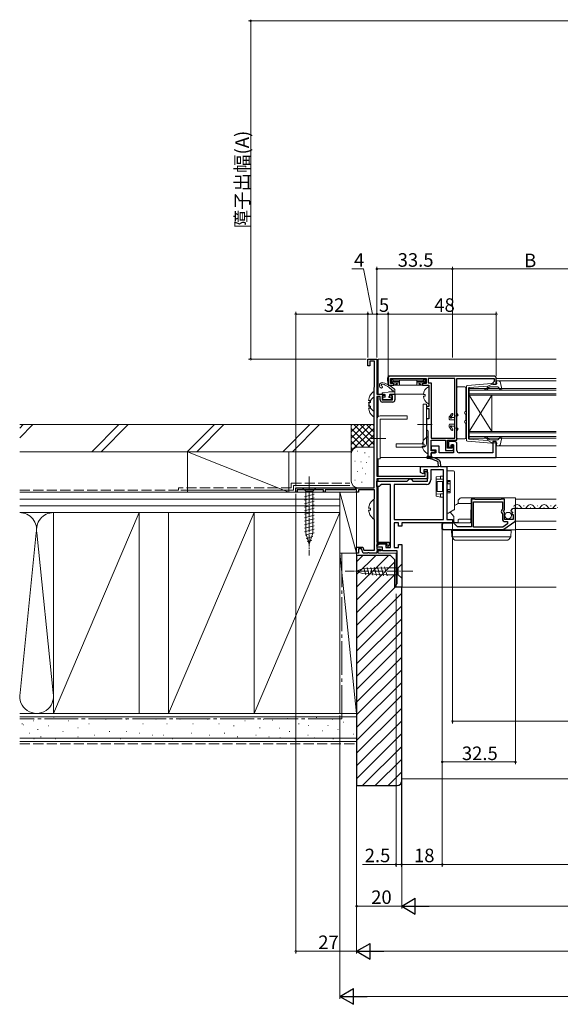
# Model space of a CAD drawing. Extents: x 0 to 990, y 0 to 1600.
# Drawn here: x 356 to 596, y 788 to 1224 of the extents above; entities that cross this region are included whole.
import ezdxf

# ---------------------------------------------------------------- set-up
doc = ezdxf.new("R2010")
doc.units = 0
doc.linetypes.add('YCENTER_1', pattern=[13, 10, -1, 1, -1])
doc.linetypes.add('YHIDDEN_1', pattern=[4, 3, -1])
for name, color, linetype, lineweight in [('YKK_11', 7, 'CONTINUOUS', 30), ('YKK_12', 2, 'CONTINUOUS', 13), ('YKK_13', 4, 'CONTINUOUS', 13), ('YKK_D', 6, 'CONTINUOUS', 13), ('YSS_K', 3, 'CONTINUOUS', 13)]:
    doc.layers.add(name, color=color, linetype=linetype, lineweight=lineweight)
doc.styles.get("Standard").update_dxf_attribs({"font": 'txt', "bigfont": 'BIGFONT'})

msp = doc.modelspace()

# ---------------------------------------------------------------- linework, layer by layer
at = {"layer": 'YKK_11', "color": 0, "linetype": 'ByBlock', "lineweight": -2}
for p, q in [((510.5, 1070.5), (510.5, 1073.5)), ((510.5, 1073.5), (514.5, 1073.5)), ((511.3, 1070.5), (510.5, 1070.5)), ((513.5, 1072.6), (511.3, 1072.6)), ((511.3, 1072.6), (511.3, 1070.5)), ((513.5, 1061.45), (513.5, 1072.6)), ((514.5, 1073.5), (514.5, 1058)), ((566.5, 1066), (520.5, 1066)), ((566.5, 1066), (520.5, 1066)), ((513.3, 1061), (513.4, 1061.22)), ((513.3, 1016.5), (513.3, 1061)), ((513.4, 1061.22), (513.5, 1061.45)), ((519.5, 1065), (519.5, 1062)), ((519.5, 1062), (522, 1062)), ((520.5, 1062.8), (520.5, 1065)), ((520.5, 1065), (536.3, 1065)), ((522, 1062.8), (520.5, 1062.8)), ((522, 1062), (522, 1062.8)), ((536.3, 1062.8), (534.8, 1062.8)), ((534.8, 1062.8), (534.8, 1062)), ((534.8, 1062), (537.6, 1062)), ((536.3, 1065), (536.3, 1062.8)), ((549.1, 1065), (537.3, 1065)), ((537.3, 1065), (537.3, 1063)), ((537.3, 1063), (538.6, 1063)), ((537.6, 1062), (537.6, 1052.5)), ((538.6, 1063), (538.6, 1038.5)), ((549.1, 1038.5), (549.1, 1065)), ((550, 1037.6), (550, 1065)), ((550, 1065), (566.6, 1065)), ((566.3, 1063.3), (566, 1063)), ((566, 1063), (566, 1062.5)), ((566, 1062.5), (567.5, 1062.5)), ((566.6, 1063.6), (566.3, 1063.3)), ((566.6, 1065), (566.6, 1063.6)), ((567.5, 1062.5), (567.5, 1065)), ((514.5, 1058), (517.5, 1058)), ((516, 1057), (514.5, 1057)), ((514.5, 1057), (514.5, 1021.6)), ((516, 1055.5), (516, 1057)), ((517.7, 1057.2), (516.8, 1057.2)), ((516.8, 1057.2), (516.8, 1055.5)), ((517.5, 1058), (518, 1057.5)), ((518, 1057.5), (517.7, 1057.2)), ((520.5, 1057.5), (521, 1058)), ((520.8, 1057.2), (520.5, 1057.5)), ((521.5, 1057.2), (520.8, 1057.2)), ((521, 1058), (522.5, 1058)), ((521.5, 1055.5), (521.5, 1057.2)), ((522.5, 1058), (522.5, 1055.5)), ((516.8, 1055.5), (521.5, 1055.5)), ((521.5, 1054.5), (517, 1054.5)), ((537.6, 1052.5), (536.5, 1052.5)), ((536.5, 1052.5), (536.5, 1051.7)), ((536.5, 1051.7), (537.6, 1051.7)), ((537.6, 1051.7), (537.6, 1047)), ((537.6, 1047), (536.5, 1047)), ((536.5, 1047), (536.5, 1044.96)), ((536.5, 1044.96), (536.62, 1044.77)), ((536.62, 1044.22), (536.5, 1044.04)), ((536.5, 1044.04), (536.5, 1042.3)), ((536.62, 1044.77), (536.62, 1044.22)), ((536.5, 1042.3), (536.8, 1042)), ((536.8, 1042), (537.1, 1041.7)), ((537.1, 1041.7), (537.1, 1031)), ((538.6, 1038.5), (549.1, 1038.5)), ((538.6, 1032.9), (538.6, 1037.6)), ((538.6, 1037.6), (544.9, 1037.6)), ((544.9, 1037.6), (544.9, 1033.1)), ((545.8, 1034), (545.8, 1037.6)), ((545.8, 1037.6), (550, 1037.6)), ((548.5, 1035.5), (547.8, 1035.5)), ((547.8, 1035.5), (547.8, 1034)), ((548.5, 1033.1), (548.5, 1035.5)), ((540.4, 1032.9), (538.6, 1032.9)), ((538.6, 1030), (538.6, 1032)), ((538.6, 1032), (540.4, 1032)), ((540.4, 1032), (540.4, 1032.9)), ((544.9, 1033.1), (548.5, 1033.1)), ((547.8, 1034), (545.8, 1034)), ((538.1, 1030), (538.6, 1030)), ((514.5, 1021.6), (535.9, 1021.6)), ((535.9, 1023.77), (536.2, 1023.94)), ((535.9, 1021.6), (535.9, 1023.77)), ((536.2, 1023.94), (537, 1023.48)), ((537, 1023.48), (537, 1020.5)), ((537, 1020.5), (514.5, 1020.5)), ((514.5, 1020.5), (514.5, 992.4)), ((478.5, 1014.5), (478.5, 1016.5)), ((478.5, 1016.5), (513.3, 1016.5)), ((479.2, 1014.5), (478.5, 1014.5)), ((490.8, 1015.6), (479.2, 1015.6)), ((479.2, 1015.6), (479.2, 1014.5)), ((490.8, 1014.5), (490.8, 1015.6)), ((491.5, 1014.5), (490.8, 1014.5)), ((504.6, 1015.6), (491.5, 1015.6)), ((491.5, 1015.6), (491.5, 1014.5)), ((505.2, 1015.94), (504.6, 1015.6)), ((505.5, 1015.77), (505.2, 1015.94)), ((505.5, 1014.5), (505.5, 1015.77)), ((506.3, 1014.5), (505.5, 1014.5)), ((513.5, 1015.6), (506.3, 1015.6)), ((506.3, 1015.6), (506.3, 1014.5)), ((513.5, 1011.95), (513.5, 1015.6)), ((513.3, 1011.5), (513.4, 1011.72)), ((513.3, 1002.5), (513.3, 1011.5)), ((513.4, 1011.72), (513.5, 1011.95)), ((513.4, 1002.27), (513.3, 1002.5)), ((513.5, 1002.05), (513.4, 1002.27)), ((513.5, 988.9), (513.5, 1002.05)), ((514.5, 992.4), (520, 992.4)), ((519, 991.6), (514.5, 991.6)), ((514.5, 991.6), (514.5, 989.3)), ((519, 990.7), (519, 991.6)), ((520, 991.2), (519.38, 990.54)), ((520, 992.4), (520, 991.2)), ((505.5, 987.5), (505.5, 990.2)), ((505.5, 990.2), (508.27, 990.2)), ((506.3, 987.5), (505.5, 987.5)), ((507.71, 989.4), (506.3, 989.4)), ((506.3, 989.4), (506.3, 987.5)), ((508.4, 987.5), (507.71, 989.4)), ((508.27, 990.2), (508.74, 988.9)), ((510.34, 987.5), (508.4, 987.5)), ((508.74, 988.9), (513.5, 988.9)), ((510.53, 987.62), (510.34, 987.5)), ((511.08, 987.62), (510.53, 987.62)), ((511.26, 987.5), (511.08, 987.62)), ((514.5, 987.5), (511.26, 987.5)), ((514.5, 989.3), (516, 989.3)), ((516.2, 988.5), (514.5, 988.5)), ((514.5, 988.5), (514.5, 987.5)), ((516, 989.3), (516.5, 988.8)), ((516.5, 988.8), (516.2, 988.5)), ((519.38, 990.54), (519, 990.7))]:
    msp.add_line(p, q, dxfattribs=at)
at = {"layer": 'YKK_11', "color": 0, "linetype": 'ByBlock', "lineweight": -2, "ltscale": 0.5}
for p, q in [((542.1, 1034.9), (538.6, 1034.9)), ((538.6, 1034.9), (538.6, 1033.4)), ((542.1, 1032), (542.1, 1034.9)), ((549, 1037), (546.3, 1037)), ((546.3, 1037), (546.3, 1034.5)), ((547.5, 1034.5), (547.5, 1035.5)), ((547.5, 1035.5), (548.5, 1035.5)), ((548.5, 1035.5), (548.5, 1032)), ((550, 1033), (550, 1036)), ((567.5, 1037), (566, 1037)), ((566, 1037), (566, 1032)), ((567.5, 1030), (567.5, 1037)), ((538.6, 1033.4), (540.6, 1033.4)), ((540.6, 1032), (538.6, 1032)), ((538.6, 1032), (538.6, 1030)), ((540.6, 1033.4), (540.6, 1032)), ((548.5, 1032), (542.1, 1032)), ((546.3, 1034.5), (547.5, 1034.5)), ((566, 1032), (551, 1032)), ((538.6, 1030), (567.5, 1030)), ((557.83, 1011.5), (556.5, 1011.5)), ((556.5, 1011.5), (556.5, 999.2)), ((557.4, 999), (557.4, 1010.3)), ((557.4, 1010.3), (570.2, 1010.3)), ((558, 1011.4), (557.83, 1011.5)), ((558.17, 1011.3), (558, 1011.4)), ((569.43, 1011.3), (558.17, 1011.3)), ((569.6, 1011.4), (569.43, 1011.3)), ((569.77, 1011.5), (569.6, 1011.4)), ((571.1, 1011.5), (569.77, 1011.5)), ((570.2, 1010.3), (570.2, 1006.99)), ((571.1, 1006.67), (571.1, 1011.5)), ((570.2, 1006.99), (569.96, 1006.71)), ((570.09, 1005.16), (570.2, 1004.93)), ((570.2, 1004.93), (570.2, 1002.7)), ((570.65, 1006.13), (571.1, 1006.67)), ((570.8, 1005.8), (570.65, 1006.13)), ((571.1, 1005.5), (570.8, 1005.8)), ((571.1, 1002.5), (571.1, 1005.5)), ((573.9, 1006.12), (574.15, 1005.91)), ((574.15, 1005.91), (574.47, 1005.99)), ((574.74, 1005.52), (574.17, 1004.95)), ((574.17, 1004.95), (574.27, 1004.7)), ((574.27, 1004.7), (574.9, 1004.7)), ((574.47, 1005.99), (574.74, 1005.52)), ((574.9, 1004.7), (574.9, 1002.5)), ((576, 1007.3), (575.2, 1007.3)), ((576, 1002.06), (576, 1007.3)), ((543.5, 1000.1), (543.5, 998.7)), ((548.41, 1000.8), (544.2, 1000.8)), ((550.3, 999.2), (548.91, 1000.59)), ((572.5, 1000.47), (570.39, 999)), ((570.88, 998.12), (575.7, 1001.49)), ((574.9, 1002.5), (571.1, 1002.5)), ((571.4, 1001.5), (572.5, 1001.5)), ((572.5, 1001.5), (572.5, 1000.47)), ((544.2, 998), (570.48, 998)), ((556.5, 999.2), (550.3, 999.2)), ((570.39, 999), (557.4, 999)), ((570.39, 999), (557.4, 999))]:
    msp.add_line(p, q, dxfattribs=at)
at = {"layer": 'YKK_11', "color": 0}
for p, q in [((533.9, 1023.34), (533.9, 1026)), ((533.9, 1026), (541.9, 1026)), ((542.8, 1026), (545.5, 1026)), ((545.5, 1026), (545.5, 1002.5)), ((535.1, 1022.65), (533.9, 1023.34)), ((535.4, 1022.83), (535.1, 1022.65)), ((537, 1024.5), (535.4, 1024.5)), ((535.4, 1024.5), (535.4, 1022.83)), ((537, 1019.5), (537, 1024.5)), ((544, 1024.5), (538.5, 1024.5)), ((538.5, 1024.5), (538.5, 1020)), ((544, 1002.5), (544, 1024.5)), ((514.5, 1017), (514.5, 1019.5)), ((514.5, 1019.5), (528, 1019.5)), ((516, 1017.5), (515.5, 1017)), ((516.5, 1018), (516, 1017.5)), ((520.6, 1018), (516.5, 1018)), ((520.6, 990), (520.6, 1018)), ((536.5, 1018), (522.1, 1018)), ((522.1, 1018), (522.1, 1002.5)), ((528, 1019.5), (528.5, 1020)), ((528.5, 1020), (529, 1020.5)), ((529, 1020.5), (529.5, 1020.5)), ((529.5, 1020.5), (530, 1020)), ((530, 1020), (530.5, 1019.5)), ((530.5, 1019.5), (537, 1019.5)), ((515.5, 1017), (514.5, 1017)), ((522.1, 1002.5), (544, 1002.5)), ((524.1, 1001), (522.1, 1001)), ((522.1, 1001), (522.1, 990)), ((524.1, 999.5), (524.1, 1001)), ((548, 1001), (525.5, 1001)), ((525.5, 1001), (525.5, 999.5)), ((545.5, 1002.5), (548, 1002.5)), ((548, 1002.5), (548, 1001)), ((525.5, 999.5), (524.1, 999.5)), ((514.43, 990.84), (515.7, 991.6)), ((515.7, 991.6), (518.5, 991.6)), ((518.5, 991.6), (518.5, 990)), ((524.1, 990), (524.1, 991.3)), ((524.1, 991.3), (525.5, 991.3)), ((525.5, 991.3), (525.5, 972.5)), ((514.64, 990.1), (514.43, 990.84)), ((517, 990.1), (514.64, 990.1)), ((517, 988.5), (517, 990.1)), ((523.5, 988.5), (517, 988.5)), ((518.5, 990), (520.6, 990)), ((522.1, 990), (524.1, 990)), ((523.5, 974), (523.5, 988.5)), ((523, 973.5), (523.5, 974)), ((523, 972.5), (523, 973.5)), ((525.5, 972.5), (523, 972.5))]:
    msp.add_line(p, q, dxfattribs=at)
at = {"layer": 'YKK_11'}
for p, q in [((541.75, 1027.71), (541.48, 1028.11)), ((541.9, 1026), (541.75, 1027.71)), ((542.63, 1028), (542.8, 1026))]:
    msp.add_line(p, q, dxfattribs=at)
at = {"layer": 'YKK_11', "color": 0, "linetype": 'ByBlock', "lineweight": -2}
for centre, start, end in [((520.5, 1065), 90, 180), ((566.5, 1065), 0, 90), ((517, 1055.5), 180, 270), ((521.5, 1055.5), 270, 360), ((538.1, 1031), 180, 270)]:
    msp.add_arc(centre, 1, start, end, dxfattribs=at)
at = {"layer": 'YKK_11', "color": 0, "linetype": 'ByBlock', "lineweight": -2, "ltscale": 0.5}
for centre, radius, start, end in [((549, 1036), 1, 0, 90), ((551, 1033), 1, 180, 270), ((570.8, 1006), 1.1, 140, 229.9948), ((575.2, 1006), 1.3, 90, 174.7841), ((544.2, 1000.1), 0.7, 90, 180), ((548.41, 1000.1), 0.7, 45, 90), ((571.4, 1002.7), 1.2, 180, 270), ((575.3, 1002.06), 0.7, 304.9194, 360), ((544.2, 998.7), 0.7, 180, 270), ((570.48, 998.7), 0.7, 269.9999, 304.9194)]:
    msp.add_arc(centre, radius, start, end, dxfattribs=at)
at = {"layer": 'YKK_11'}
for centre, radius, start, end in [((537.08, 1029.99), 0.45, 81.7334, 261.7334), ((534.99, 1015.59), 15, 61.667, 81.7334), ((534.99, 1015.59), 14.1, 62.5711, 81.7334), ((541.63, 1027.91), 1, 5, 61.667)]:
    msp.add_arc(centre, radius, start, end, dxfattribs=at)
at = {"layer": 'YKK_11', "color": 0}
msp.add_arc((536.5, 1020), 2, 270, 360, dxfattribs=at)
at = {"layer": 'YKK_12'}
for p, q in [((515, 1073.5), (594, 1073.5)), ((515, 1073.5), (515, 1058)), ((594, 1065), (567.5, 1065)), ((568.37, 1063.9), (594, 1063.9)), ((515, 1057), (515, 1048.02)), ((522.2, 1058), (535.13, 1058)), ((594, 1035.1), (568.37, 1035.1)), ((515, 1029.4), (515, 1021.6)), ((515, 1026), (594, 1026)), ((594, 1030), (516, 1030)), ((515, 1020.5), (515, 1019.5)), ((515, 1017), (515, 992.4)), ((576, 1011.5), (594, 1011.5)), ((576, 1007.3), (594, 1007.3)), ((576, 1001.7), (594, 1001.7)), ((576, 998), (594, 998)), ((515, 988.5), (515, 987.5)), ((515, 987.5), (523, 987.5)), ((515, 987.5), (523, 987.5)), ((523, 987.5), (523, 972.5)), ((594, 972.5), (523, 972.5))]:
    msp.add_line(p, q, dxfattribs=at)
at = {"layer": 'YKK_12', "linetype": 'Continuous'}
for p, q in [((594, 1060.5), (555.5, 1060.5)), ((555.5, 1060.5), (555.5, 1057.5)), ((555.5, 1059.8), (594, 1059.8)), ((594, 1058.2), (555.5, 1058.2)), ((555.5, 1057.5), (594, 1057.5)), ((555.5, 1057.5), (555.5, 1041.5)), ((555.5, 1057.5), (565.5, 1041.5)), ((555.5, 1041.5), (565.5, 1057.5)), ((565.5, 1057.5), (565.5, 1041.5)), ((594, 1041.5), (555.5, 1041.5)), ((555.5, 1041.5), (555.5, 1038.5)), ((555.5, 1040.8), (594, 1040.8)), ((594, 1039.2), (555.5, 1039.2)), ((555.5, 1038.5), (594, 1038.5)), ((579.6, 1008.56), (579.8, 1008.56)), ((585.6, 1008.56), (585.8, 1008.56)), ((591.6, 1008.56), (591.8, 1008.56)), ((576.6, 1007.8), (576.8, 1007.8)), ((582.6, 1007.8), (582.8, 1007.8)), ((588.6, 1007.8), (588.8, 1007.8)), ((594.6, 1007.8), (594.8, 1007.8))]:
    msp.add_line(p, q, dxfattribs=at)
for centre, start, end in [((576.7, 1007.34), 29.2025, 150.7975), ((582.7, 1007.34), 29.2025, 150.7975), ((588.7, 1007.34), 29.2025, 150.7975), ((594.7, 1007.34), 113.8725, 150.7975), ((579.7, 1009.02), 209.2025, 330.7975), ((585.7, 1009.02), 209.2025, 330.7975), ((591.7, 1009.02), 209.2025, 330.7975)]:
    msp.add_arc(centre, 1.72, start, end, dxfattribs=at)
at = {"layer": 'YKK_13'}
for p, q in [((519.21, 1065.23), (519.2, 1064.9)), ((536.59, 1066.2), (520.21, 1066.2)), ((519.2, 1064.9), (519.29, 1062.48)), ((519.79, 1062), (522.12, 1062)), ((520.91, 1063.51), (520.5, 1063.1)), ((520.91, 1064.39), (520.51, 1064.79)), ((521.3, 1064.9), (520.7, 1064.9)), ((520.7, 1063), (521, 1063)), ((520.82, 1064.21), (520.82, 1063.68)), ((521, 1064.6), (521, 1063.3)), ((521, 1063.21), (521, 1063.3)), ((521, 1063.21), (521, 1062.8)), ((521.71, 1064.18), (521.09, 1064.81)), ((521.71, 1063.71), (521.09, 1063.09)), ((521.3, 1064.9), (535.5, 1064.9)), ((521.3, 1063), (524.5, 1063)), ((521.62, 1064.01), (521.62, 1063.89)), ((521.89, 1064.28), (534.91, 1064.28)), ((521.89, 1063.62), (524.5, 1063.62)), ((521.98, 1062.2), (522.75, 1062.2)), ((522.12, 1062.2), (522.12, 1062)), ((522.12, 1062), (522.15, 1062)), ((522.15, 1062), (522.54, 1062)), ((522.54, 1062), (522.81, 1062)), ((522.81, 1062), (523.5, 1062)), ((522.98, 1062.31), (523.43, 1062.86)), ((523.5, 1063), (523.5, 1062)), ((523.5, 1062), (524.47, 1062)), ((524.47, 1062), (524.5, 1062)), ((524.5, 1063.89), (524.5, 1062.3)), ((524.5, 1062.3), (524.5, 1062)), ((532.3, 1062), (524.5, 1062)), ((532.3, 1063.89), (532.3, 1062.3)), ((534.91, 1063.62), (532.3, 1063.62)), ((535.5, 1063), (532.3, 1063)), ((532.3, 1062.3), (532.3, 1062)), ((532.33, 1062), (532.3, 1062)), ((533.3, 1062), (532.33, 1062)), ((533.3, 1063), (533.3, 1062)), ((534, 1062), (533.3, 1062)), ((533.37, 1062.86), (533.82, 1062.31)), ((534.26, 1062), (534, 1062)), ((534.05, 1062.2), (534.82, 1062.2)), ((534.65, 1062), (534.26, 1062)), ((534.68, 1062), (534.65, 1062)), ((534.69, 1062.2), (534.68, 1062)), ((537.02, 1062), (534.68, 1062)), ((535.09, 1064.18), (535.71, 1064.81)), ((535.09, 1063.71), (535.71, 1063.09)), ((535.18, 1064.01), (535.18, 1063.89)), ((535.5, 1064.9), (536.1, 1064.9)), ((535.8, 1064.6), (535.8, 1063.3)), ((535.8, 1063.21), (535.8, 1063.3)), ((535.8, 1063.21), (535.8, 1062.8)), ((536.1, 1063), (535.8, 1063)), ((535.89, 1064.39), (536.3, 1064.8)), ((535.89, 1063.51), (536.3, 1063.1)), ((535.98, 1064.21), (535.98, 1063.68)), ((537.6, 1053.9), (537.6, 1061.09)), ((550, 1060.9), (550, 1049.78)), ((553.6, 1061.2), (550.3, 1061.2)), ((553.9, 1050.44), (553.9, 1060.9)), ((554.2, 1061.35), (554.2, 1037.64)), ((554.64, 1061.85), (565.38, 1062.7)), ((555.47, 1060.93), (563.7, 1061.48)), ((563.71, 1061.14), (563.39, 1060.76)), ((565.7, 1062.5), (563.7, 1061.48)), ((563.78, 1060.43), (564.2, 1060.94)), ((564.97, 1061.3), (567.97, 1061.3)), ((565.7, 1062.5), (567.4, 1062.5)), ((567.69, 1062.88), (567.51, 1063.52)), ((568.37, 1063.9), (567.8, 1063.9)), ((568.19, 1061.2), (569.38, 1059.9)), ((569.35, 1063.08), (569.9, 1060.15)), ((513.3, 1058.77), (513.3, 1050.82)), ((519.44, 1058.95), (517.06, 1058.6)), ((517.9, 1058), (517.1, 1058)), ((521.5, 1059), (521.5, 1059.04)), ((535.12, 1057.92), (536, 1057.92)), ((535.12, 1057.07), (536, 1057.07)), ((536, 1057.92), (536, 1057.07)), ((555.2, 1060.63), (555.2, 1049.5)), ((510.82, 1055.22), (511.7, 1055.22)), ((510.82, 1054.37), (511.7, 1054.37)), ((510.82, 1052.72), (511.7, 1052.72)), ((511.7, 1055.22), (511.7, 1054.37)), ((511.7, 1052.72), (511.7, 1051.87)), ((513.3, 1056.27), (513.3, 1048.32)), ((536.5, 1053.5), (535, 1053.5)), ((535, 1053.5), (535, 1036)), ((536.5, 1036), (536.5, 1053.5)), ((510.82, 1051.87), (511.7, 1051.87)), ((528, 1048.4), (516, 1048.4)), ((528, 1048.4), (528, 1046.9)), ((546.6, 1047.85), (546.6, 1046.95)), ((546.66, 1048.03), (547.66, 1049.33)), ((547.62, 1048.05), (548.16, 1049)), ((550.2, 1048.45), (549.5, 1048.45)), ((550.04, 1049.63), (550.46, 1048.9)), ((553.9, 1046.44), (553.9, 1048.96)), ((555.2, 1038.37), (555.2, 1049.5)), ((514.5, 1046.9), (514.5, 1029.4)), ((516, 1029.4), (516, 1046.9)), ((528, 1046.9), (516, 1046.9)), ((532.5, 1044.5), (539, 1044.5)), ((546.6, 1043.55), (546.6, 1044.45)), ((546.66, 1043.37), (547.66, 1042.06)), ((548.7, 1046.65), (546.9, 1046.65)), ((548.7, 1044.75), (546.9, 1044.75)), ((547.62, 1043.35), (548.16, 1042.39)), ((548.7, 1047.65), (547.84, 1047.65)), ((548.7, 1043.75), (547.86, 1043.75)), ((549, 1046.35), (549, 1045.05)), ((553.9, 1038.5), (553.9, 1044.96)), ((537.1, 1031.8), (537.1, 1038.99)), ((550.2, 1042.95), (549.5, 1042.95)), ((550, 1041.62), (550, 1038.5)), ((550.46, 1042.5), (550.04, 1041.77)), ((568.19, 1037.8), (569.38, 1039.1)), ((518.5, 1038.4), (512, 1038.4)), ((523, 1034.5), (523, 1036)), ((523, 1036), (535, 1036)), ((534.62, 1035.82), (535.5, 1035.82)), ((534.62, 1034.97), (535.5, 1034.97)), ((535.5, 1035.82), (535.5, 1034.97)), ((550.3, 1038.2), (553.6, 1038.2)), ((554.64, 1037.15), (565.38, 1036.3)), ((555.47, 1038.07), (563.7, 1037.51)), ((563.71, 1037.86), (563.39, 1038.24)), ((565.7, 1036.5), (563.7, 1037.51)), ((563.78, 1038.56), (564.2, 1038.06)), ((564.97, 1037.7), (567.97, 1037.7)), ((565.7, 1036.5), (567.4, 1036.5)), ((567.69, 1036.12), (567.51, 1035.48)), ((568.37, 1035.1), (567.8, 1035.1)), ((569.35, 1035.92), (569.9, 1038.84)), ((523, 1034.5), (535, 1034.5)), ((514.5, 1029.4), (516, 1029.4)), ((542.8, 1021.7), (540.8, 1021.35)), ((544, 1021.7), (542.8, 1021.7)), ((542.8, 1021.7), (542.8, 1021.7)), ((547.01, 1023.97), (545.5, 1024)), ((545.5, 1024), (545.5, 1023.5)), ((545.5, 1023.5), (545.5, 1019.8)), ((545.5, 1021.7), (545.5, 1021.7)), ((548.51, 1023.95), (547.01, 1023.97)), ((549, 1007.15), (549, 1023.45)), ((540.8, 1021.35), (540.8, 1021.05)), ((540.8, 1021.05), (540.8, 1020.35)), ((540.8, 1020.35), (542.8, 1020.33)), ((540.8, 1020.35), (540.8, 1020.05)), ((540.8, 1020.05), (540.8, 1014.04)), ((541.3, 1014.8), (541.3, 1019.3)), ((541.3, 1019.3), (543.55, 1019.3)), ((542.8, 1020.33), (542.8, 1021.4)), ((542.8, 1020.33), (544, 1020.32)), ((543.55, 1014.8), (543.55, 1019.3)), ((543.55, 1019.3), (544, 1019.3)), ((544, 1014.8), (544, 1019.3)), ((545.5, 1020.31), (545.5, 1020.31)), ((547, 1019.8), (545.5, 1019.8)), ((545.5, 1019.3), (546, 1019.3)), ((547, 1019.3), (546, 1019.3)), ((546, 1018.3), (546, 1019.3)), ((546, 1018.3), (547, 1018.3)), ((547, 1014.3), (547, 1019.8)), ((540.8, 1014.04), (540.8, 1013.74)), ((542.8, 1013.76), (540.8, 1013.74)), ((540.8, 1013.74), (540.8, 1013.05)), ((540.8, 1013.05), (540.8, 1012.75)), ((540.8, 1012.75), (542.8, 1012.4)), ((541.3, 1014.8), (543.55, 1014.8)), ((542.8, 1013.76), (544, 1013.77)), ((542.8, 1012.7), (542.8, 1013.76)), ((543.55, 1014.8), (544, 1014.8)), ((545.5, 1014.8), (546, 1014.8)), ((545.5, 1014.3), (547, 1014.3)), ((545.5, 1014.3), (545.5, 1005.6)), ((545.5, 1013.79), (545.5, 1013.79)), ((547, 1015.8), (546, 1015.8)), ((546, 1015.8), (546, 1014.8)), ((546, 1014.8), (547, 1014.8)), ((513.3, 1010.97), (513.3, 1003.02)), ((542.8, 1012.4), (542.8, 1012.4)), ((542.8, 1012.4), (544, 1012.4)), ((545.5, 1012.4), (545.5, 1012.4)), ((510.82, 1007.42), (511.7, 1007.42)), ((510.82, 1006.57), (511.7, 1006.57)), ((511.7, 1007.42), (511.7, 1006.57)), ((545.5, 1005.6), (545.5, 1005.3)), ((545.5, 1005.3), (546.25, 1005.31)), ((546.39, 1005.35), (547.15, 1005.79)), ((547.01, 1005.71), (548.65, 1003.72)), ((547.15, 1005.79), (548.66, 1006.66)), ((548.66, 1006.66), (548.75, 1006.71)), ((548.65, 1003.72), (548.67, 1001.4)), ((548.97, 1001.1), (550.5, 1001.1))]:
    msp.add_line(p, q, dxfattribs=at)
at = {"layer": 'YKK_13', "linetype": 'Continuous', "ltscale": 0.5}
for p, q in [((518.2, 1056.7), (517.4, 1056.7)), ((518.2, 1057.7), (518.2, 1056.7)), ((520.1, 1057.7), (520.1, 1057.16)), ((520.17, 1059), (522.5, 1059)), ((520.4, 1058), (522.2, 1058)), ((521.1, 1056.7), (520.56, 1056.7)), ((522.5, 1058.3), (522.5, 1059.65)), ((517.1, 1056.4), (517.1, 1055.9)), ((520.36, 1055.6), (517.4, 1055.6)), ((521.24, 1056.36), (520.57, 1055.69)), ((487.6, 1016.5), (481.4, 1016.5)), ((481.4, 1016.5), (482.95, 1014.95)), ((482.4, 1012.52), (486.6, 1013.65)), ((482.95, 1014.95), (482.95, 996.41)), ((486.05, 1014.95), (482.95, 1014.95)), ((487.6, 1016.5), (486.05, 1014.95)), ((486.05, 996.41), (486.05, 1014.95)), ((482.4, 1010.97), (486.6, 1012.09)), ((482.4, 1009.42), (486.6, 1010.54)), ((482.4, 1007.86), (486.6, 1008.99)), ((482.4, 1006.31), (486.6, 1007.44)), ((482.4, 1004.76), (486.6, 1005.88)), ((482.4, 1003.2), (486.6, 1004.33)), ((482.4, 1001.65), (486.6, 1002.78)), ((482.4, 1000.1), (486.6, 1001.22)), ((482.4, 998.55), (486.6, 999.67)), ((482.4, 996.99), (486.6, 998.12)), ((482.66, 995.51), (486.6, 996.57)), ((484.5, 991.5), (482.95, 996.41)), ((484.5, 991.5), (486.05, 996.41)), ((483.11, 994.08), (486.15, 994.89)), ((483.56, 992.65), (485.61, 993.19)), ((525.5, 982.6), (523.95, 981.05)), ((525.5, 981.05), (525.5, 982.6)), ((505.5, 979.5), (508, 980.53)), ((505.5, 979.5), (508, 978.46)), ((508, 980.53), (518.83, 981.05)), ((508, 978.46), (518.83, 977.95)), ((508.71, 981.08), (509.57, 977.87)), ((510.24, 981.16), (511.14, 977.8)), ((511.78, 981.23), (512.71, 977.72)), ((513.31, 981.3), (514.29, 977.65)), ((514.84, 981.37), (515.86, 977.57)), ((516.38, 981.45), (517.43, 977.5)), ((517.91, 981.52), (519.01, 977.42)), ((523.95, 981.05), (518.83, 981.05)), ((518.83, 977.95), (523.95, 977.95)), ((523.95, 977.95), (523.95, 981.05)), ((525.5, 976.4), (523.95, 977.95)), ((525.5, 977.95), (525.5, 981.05)), ((525.5, 977.95), (525.5, 976.4))]:
    msp.add_line(p, q, dxfattribs=at)
at = {"layer": 'YKK_13', "linetype": 'YCENTER_1', "ltscale": 0.5}
for p, q in [((484.5, 1021.5), (484.5, 986.5)), ((530.5, 979.5), (500.5, 979.5))]:
    msp.add_line(p, q, dxfattribs=at)
at = {"layer": 'YKK_13', "linetype": 'Continuous'}
for p, q in [((549, 1008.59), (549.78, 1009.06)), ((549.78, 1009.06), (550.75, 1009.63)), ((550.59, 1011), (550.58, 1010.4)), ((550.58, 1009.9), (550.58, 1010.4)), ((550.59, 1011), (550.59, 1011)), ((550.65, 1011.14), (551.01, 1011.51)), ((556.28, 1009.55), (550.88, 1009.6)), ((551.01, 1011.51), (551.3, 1011.79)), ((551.79, 1012), (556.99, 1012)), ((556.29, 1011.3), (556.21, 1002.5)), ((571.03, 1012), (556.99, 1012)), ((571.03, 1012), (573.16, 1012)), ((574.15, 1012), (573.16, 1012)), ((574.15, 1012), (576, 1012)), ((576, 1012), (576, 1011.3)), ((576, 1007.3), (576, 1011.3)), ((576, 1002.5), (576, 1007.3)), ((543.3, 1000.1), (543.3, 998.7)), ((555.9, 1001), (544.2, 1001)), ((550.5, 1001.3), (550.51, 1002.3)), ((550.5, 1001), (550.5, 1001.3)), ((550.81, 1002.6), (556.22, 1002.64)), ((556.21, 1002.5), (556.2, 1001.3)), ((576, 1001.4), (576, 1002.5)), ((576, 997.96), (576, 1001.4)), ((544.2, 997.8), (570.52, 997.8)), ((547.77, 994.88), (547.6, 997.6)), ((547.6, 997.6), (548.6, 997.6)), ((548.6, 997.6), (573.1, 997.6)), ((553.62, 997.6), (553.62, 997.8)), ((570.52, 997.8), (576, 997.8)), ((573.1, 997.6), (574.1, 997.6)), ((574.1, 997.6), (573.94, 994.88)), ((576, 997.8), (576, 997.96)), ((547.79, 994.8), (573.92, 994.8)), ((547.84, 994.71), (547.83, 994.72)), ((548.72, 993.5), (547.84, 994.71)), ((549.52, 993.3), (549.12, 993.3)), ((572.18, 993.3), (549.52, 993.3)), ((572.59, 993.3), (572.18, 993.3)), ((573.87, 994.71), (572.99, 993.5)), ((573.88, 994.72), (573.87, 994.71))]:
    msp.add_line(p, q, dxfattribs=at)
at = {"layer": 'YKK_13', "linetype": 'Continuous', "ltscale": 0.5}
msp.add_circle((572.75, 1004.15), 1.45, dxfattribs=at)
at = {"layer": 'YKK_13'}
for centre, radius, start, end in [((520.21, 1065.2), 1, 90, 178), ((536.59, 1065.2), 1, 53.1301, 90), ((516.9, 1061.84), 1.3, 71.7069, 237.4057), ((516.47, 1061.17), 0.5, 237.4057, 79.0196), ((516.63, 1061.96), 0.3, 158.2127, 259.0196), ((516.9, 1061.84), 0.6, 73.1125, 158.2127), ((514.38, 1053.52), 9.3, 42.8003, 73.1125), ((512.6, 1048.84), 15, 50.5453, 71.7069), ((519.79, 1062.5), 0.5, 182, 270), ((520.7, 1063.3), 0.3, 228.4459, 270), ((520.7, 1064.6), 0.3, 90, 121.367), ((521.16, 1064.14), 0.355, 117.427, 167.4521), ((521.16, 1063.76), 0.355, 192.5476, 242.5733), ((521.3, 1064.6), 0.3, 90, 180), ((521.3, 1063.3), 0.3, 180, 270), ((521.96, 1063.94), 0.345, 101.1349, 168.8651), ((521.96, 1063.96), 0.345, 191.135, 258.865), ((522.75, 1062.5), 0.3, 270, 320.5634), ((523.2, 1063.05), 0.3, 320.5634, 350.1514), ((533.6, 1063.05), 0.3, 189.8486, 219.4366), ((534.05, 1062.5), 0.3, 219.4366, 270), ((534.84, 1063.94), 0.345, 11.1349, 78.8651), ((534.84, 1063.96), 0.345, 281.135, 348.865), ((539.3, 1057.5), 4.2, 117.281, 174.1923), ((535.5, 1064.6), 0.3, 0, 90), ((535.5, 1063.3), 0.3, 270, 0), ((535.64, 1064.14), 0.355, 12.5479, 62.573), ((535.64, 1063.76), 0.355, 297.4267, 347.4524), ((536.1, 1064.6), 0.3, 48.5904, 90), ((536.1, 1063.3), 0.3, 270, 311.5541), ((537.45, 1061.09), 0.154, 0, 117.281), ((550.3, 1060.9), 0.3, 90, 180), ((553.6, 1060.9), 0.3, 0, 90), ((554.7, 1061.35), 0.5, 96.6209, 180), ((555.5, 1060.63), 0.3, 96.6209, 180), ((563.56, 1061.27), 0.2, 320, 96.6209), ((564.97, 1060.3), 1, 90, 140), ((565.42, 1062.4), 0.3, 19.4712, 96.6209), ((567.4, 1062.8), 0.3, 270, 15.5654), ((567.8, 1063.6), 0.3, 90, 195.5654), ((567.97, 1061), 0.3, 42.3553, 90), ((568.37, 1062.9), 1, 10.5121, 90), ((516.1, 1054.8), 5.3, 127.7141, 175.4006), ((516.1, 1052.3), 5.3, 127.7141, 175.4006), ((513.03, 1058.77), 0.274, 0, 127.7141), ((513.03, 1056.27), 0.274, 0, 127.7141), ((517.1, 1058.3), 0.3, 98.3559, 270), ((517.9, 1057.7), 0.3, 0, 90), ((520.17, 1054), 5, 90, 98.3559), ((521.42, 1060.04), 0.3, 222.8003, 278.3579), ((521.5, 1059.5), 0.25, 303.0557, 98.3579), ((521.8, 1059.04), 0.3, 123.0557, 180), ((521.5, 1059.65), 1, 360, 50.5453), ((539.3, 1057.5), 4.2, 185.8077, 242.719), ((562.63, 1060.15), 0.25, 90, 270), ((562.63, 1061.4), 1, 270, 320), ((562.63, 1061.4), 1.5, 270, 320), ((569.6, 1060.1), 0.3, 222.3553, 10.5121), ((516.1, 1054.8), 5.3, 184.5994, 232.2859), ((537.45, 1053.9), 0.154, 242.719, 0), ((516.1, 1052.3), 5.3, 184.5994, 232.2859), ((513.03, 1050.82), 0.274, 232.2859, 0), ((513.03, 1048.32), 0.274, 232.2859, 0), ((516, 1046.9), 1.5, 90, 180), ((546.9, 1047.85), 0.3, 142.4403, 180), ((547.4, 1047.65), 0.25, 93.6284, 326.9443), ((547.36, 1048.2), 0.3, 273.6284, 330.5726), ((547.9, 1049.15), 0.3, 330.5726, 142.4403), ((548.7, 1047.95), 0.3, 270, 0), ((549.5, 1047.95), 0.5, 90, 180), ((550.3, 1049.78), 0.3, 180, 210), ((550.2, 1048.75), 0.3, 270, 30), ((553.9, 1049.7), 0.5, 112.0243, 247.9757), ((553.6, 1050.44), 0.3, 292.0243, 0), ((553.6, 1048.96), 0.3, 0, 67.9757), ((546.9, 1046.95), 0.3, 180, 270), ((546.9, 1044.45), 0.3, 90, 180), ((546.9, 1043.55), 0.3, 180, 217.5597), ((547.4, 1043.75), 0.25, 33.0557, 266.3716), ((547.36, 1043.2), 0.3, 29.4274, 86.3716), ((547.86, 1047.35), 0.3, 90, 146.9443), ((547.86, 1044.05), 0.3, 213.0557, 270), ((548.7, 1046.35), 0.3, 0, 90), ((548.7, 1045.05), 0.3, 270, 0), ((548.7, 1043.45), 0.3, 0, 90), ((549.5, 1043.45), 0.5, 180, 270), ((553.9, 1045.7), 0.5, 112.0243, 247.9757), ((553.6, 1046.44), 0.3, 292.0243, 0), ((553.6, 1044.96), 0.3, 0, 67.9757), ((538.8, 1035.4), 4.2, 117.281, 174.1923), ((536.95, 1038.99), 0.154, 0, 117.281), ((547.9, 1042.25), 0.3, 217.5597, 29.4274), ((550.3, 1041.62), 0.3, 150, 180), ((550.2, 1042.65), 0.3, 330, 90), ((562.63, 1038.85), 0.25, 90, 270), ((562.63, 1037.6), 1.5, 40, 90), ((569.6, 1038.9), 0.3, 349.4879, 137.6447), ((538.8, 1035.4), 4.2, 185.8077, 242.719), ((535, 1036), 1.5, 270, 0), ((550.3, 1038.5), 0.3, 180, 270), ((553.6, 1038.5), 0.3, 270, 0), ((554.7, 1037.64), 0.5, 180, 263.3791), ((555.5, 1038.37), 0.3, 180, 263.3791), ((562.63, 1037.6), 1, 40, 90), ((563.56, 1037.73), 0.2, 263.3791, 40), ((564.97, 1038.7), 1, 220, 270), ((565.42, 1036.6), 0.3, 263.3791, 340.5288), ((567.4, 1036.2), 0.3, 344.4346, 90), ((567.8, 1035.4), 0.3, 164.4346, 270), ((567.97, 1038), 0.3, 270, 317.6447), ((568.37, 1036.1), 1, 270, 349.4879), ((536.95, 1031.8), 0.154, 242.719, 0), ((548.5, 1023.45), 0.5, 0, 89), ((516.1, 1007), 5.3, 127.7141, 175.4006), ((513.03, 1010.97), 0.274, 0, 127.7141), ((516.1, 1007), 5.3, 184.5994, 232.2859), ((546.24, 1005.61), 0.3, 271, 300), ((548.5, 1007.15), 0.5, 300, 0), ((513.03, 1003.02), 0.274, 232.2859, 0), ((548.97, 1001.4), 0.3, 180.4999, 270)]:
    msp.add_arc(centre, radius, start, end, dxfattribs=at)
at = {"layer": 'YKK_13', "linetype": 'Continuous', "ltscale": 0.5}
for centre, radius, start, end in [((517.4, 1056.4), 0.3, 90, 180), ((520.1, 1056.7), 0.25, 123.0557, 326.9443), ((519.8, 1057.16), 0.3, 303.0557, 360), ((520.4, 1057.7), 0.3, 90, 180), ((520.56, 1056.4), 0.3, 90, 146.9443), ((521.1, 1056.5), 0.2, 315, 90), ((522.2, 1058.3), 0.3, 270, 0), ((517.4, 1055.9), 0.3, 180, 270), ((520.36, 1055.9), 0.3, 270, 315)]:
    msp.add_arc(centre, radius, start, end, dxfattribs=at)
at = {"layer": 'YKK_13', "linetype": 'Continuous'}
for centre, radius, start, end in [((550.88, 1009.9), 0.3, 179.5, 269.5), ((550.79, 1011), 0.2, 135, 179.5), ((551.79, 1011.3), 0.7, 90, 135), ((556.99, 1011.3), 0.7, 90, 179.5), ((544.2, 1000.1), 0.9, 90, 180), ((550.81, 1002.3), 0.3, 90.5, 179.5), ((555.9, 1001.3), 0.3, 270, 359.5), ((544.2, 998.7), 0.9, 180, 270), ((554.81, 997.5), 0.3, 19.4712, 90), ((568.6, 997.5), 0.3, 90, 160.5288), ((548.07, 994.9), 0.3, 183.5, 216.0949), ((549.12, 993.8), 0.5, 216.0949, 270), ((572.59, 993.8), 0.5, 270, 323.9051), ((573.64, 994.9), 0.3, 323.9051, 356.5)]:
    msp.add_arc(centre, radius, start, end, dxfattribs=at)
at = {"layer": 'YKK_13', "extrusion": (0, 0, -1)}
for centre, major_axis, ratio, start_param, end_param in [((542.83, 1021.4), (0.026, -0.3), 0.086179, 1.593415, 3.134053), ((541.1, 1021.4), (-1.7, 0), 0.176327, 3.126514, 3.141593), ((542.83, 1012.7), (-0.026, -0.3), 0.086179, 0.00754, 1.548178), ((541.1, 1012.7), (-1.7, 0), 0.176327, 3.141593, 3.156672)]:
    msp.add_ellipse(centre, major_axis=major_axis, ratio=ratio, start_param=start_param, end_param=end_param, dxfattribs=at)
at = {"layer": 'YKK_D'}
for p, q in [((614.9, 1223.5), (457.5, 1223.5)), ((458.5, 1223.5), (458.5, 1073.5)), ((508.58, 1113.5), (503.38, 1113.5)), ((512.5, 1093.5), (508.58, 1113.5)), ((514.5, 1074.2), (514.5, 1114.5)), ((514.5, 1113.5), (548, 1113.5)), ((548, 1074.2), (548, 1114.5)), ((548, 1074.2), (548, 1114.5)), ((548, 1113.5), (614.9, 1113.5)), ((478.5, 1017.2), (478.5, 1094.5)), ((478.5, 1093.5), (510.5, 1093.5)), ((510.5, 1074.2), (510.5, 1094.5)), ((510.5, 1074.2), (510.5, 1094.5)), ((510.5, 1093.5), (514.5, 1093.5)), ((514.5, 1074.2), (514.5, 1094.5)), ((514.5, 1074.2), (514.5, 1094.5)), ((514.5, 1093.5), (519.5, 1093.5)), ((519.5, 1066), (519.5, 1094.5)), ((519.5, 1066), (519.5, 1094.5)), ((519.5, 1093.5), (567.5, 1093.5)), ((567.5, 1066), (567.5, 1094.5)), ((509.8, 1073.5), (457.5, 1073.5)), ((548, 1000.5), (548, 911.98)), ((576, 1000.7), (576, 893.98)), ((543.5, 997.95), (543.5, 893.98)), ((543.5, 997.85), (543.5, 848.5)), ((523, 969.54), (523, 848.5)), ((525.49, 969.5), (525.49, 848.5)), ((525.5, 969.54), (525.5, 848.5)), ((543.49, 969.5), (543.49, 848.5)), ((548, 912.98), (783, 912.98)), ((543.5, 894.98), (576, 894.98)), ((523, 849.5), (508.1, 849.5)), ((525.5, 849.5), (523, 849.5)), ((525.49, 849.5), (543.49, 849.5)), ((543.5, 849.5), (787.5, 849.5))]:
    msp.add_line(p, q, dxfattribs=at)
at = {"layer": 'YKK_D', "ltscale": 1.5}
for p, q in [((478.5, 1013.85), (478.5, 810)), ((505.5, 985.3), (505.5, 810)), ((505.5, 985.3), (505.5, 810)), ((525.5, 970.49), (525.5, 830)), ((525.5, 970.49), (525.5, 830)), ((498, 915.5), (498, 790)), ((525.5, 831), (505.5, 831)), ((532.5, 831), (798.5, 831)), ((478.5, 811), (505.5, 811)), ((512.5, 811), (818.5, 811)), ((505, 791), (826, 791))]:
    msp.add_line(p, q, dxfattribs=at)
at = {"layer": 'YKK_D', "lineweight": -2}
for p, q in [((525.5, 831), (531.56, 834.5)), ((531.56, 827.5), (531.56, 834.5)), ((525.5, 831), (531.56, 827.5)), ((525.5, 831), (537.63, 831)), ((505.5, 811), (511.56, 814.5)), ((511.56, 807.5), (511.56, 814.5)), ((505.5, 811), (511.56, 807.5)), ((505.5, 811), (517.63, 811)), ((498, 791), (504.06, 794.5)), ((504.06, 787.5), (504.06, 794.5)), ((498, 791), (504.06, 787.5)), ((498, 791), (510.12, 791))]:
    msp.add_line(p, q, dxfattribs=at)
at = {"layer": 'YKK_D', "linetype": 'ByBlock', "const_width": 0.85}
for points in [[(458.5, 1223.39, 1), (458.5, 1223.6, 1)], [(514.61, 1113.5, 1), (514.39, 1113.5, 1)], [(548.11, 1113.5, 1), (547.89, 1113.5, 1)], [(547.89, 1113.5, 1), (548.11, 1113.5, 1)], [(478.61, 1093.5, 1), (478.39, 1093.5, 1)], [(510.61, 1093.5, 1), (510.39, 1093.5, 1)], [(510.39, 1093.5, 1), (510.61, 1093.5, 1)], [(514.61, 1093.5, 1), (514.39, 1093.5, 1)], [(514.39, 1093.5, 1), (514.61, 1093.5, 1)], [(519.61, 1093.5, 1), (519.39, 1093.5, 1)], [(519.39, 1093.5, 1), (519.61, 1093.5, 1)], [(567.39, 1093.5, 1), (567.61, 1093.5, 1)], [(458.5, 1073.6, 1), (458.5, 1073.39, 1)], [(548.11, 912.98, 1), (547.89, 912.98, 1)], [(543.61, 894.98, 1), (543.39, 894.98, 1)], [(575.89, 894.98, 1), (576.11, 894.98, 1)], [(523.1, 849.5, 1), (522.89, 849.5, 1)], [(525.6, 849.5, 1), (525.39, 849.5, 1)], [(525.39, 849.5, 1), (525.6, 849.5, 1)], [(543.39, 849.5, 1), (543.6, 849.5, 1)], [(543.61, 849.5, 1), (543.39, 849.5, 1)], [(505.61, 831, 1), (505.4, 831, 1)], [(478.61, 811, 1), (478.4, 811, 1)]]:
    msp.add_lwpolyline(points, format="xyb", close=True, dxfattribs=at)
at = {"layer": 'YSS_K', "color": 0, "linetype": 'Continuous', "ltscale": 1.5}
for p, q in [((356, 1044.5), (503.1, 1044.5)), ((503.1, 1032.5), (503.1, 1044.5)), ((356, 1032.5), (503.1, 1032.5)), ((477.5, 1017.5), (502.5, 1017.5)), ((477.5, 1017.5), (477.5, 1015.5)), ((477.5, 1015.5), (427.5, 1015.5)), ((371, 916.5), (371, 1005.5)), ((371, 1005.5), (409, 1005.5)), ((409, 1005.5), (409, 916.5)), ((422, 916.5), (422, 1005.5)), ((422, 1005.5), (460, 1005.5)), ((460, 1005.5), (460, 916.5)), ((460, 916.5), (460, 1005.5)), ((460, 1005.5), (498, 1005.5)), ((498, 1005.5), (498, 916.5)), ((356, 916.5), (505.5, 916.5)), ((409, 916.5), (371, 916.5)), ((460, 916.5), (422, 916.5)), ((498, 916.5), (460, 916.5)), ((505.5, 904), (505.5, 916.5)), ((356, 904), (505.5, 904))]:
    msp.add_line(p, q, dxfattribs=at)
at = {"layer": 'YSS_K', "linetype": 'Continuous', "ltscale": 1.5}
for p, q in [((357.54, 1044.5), (356, 1042.96)), ((361.78, 1044.5), (356, 1038.72)), ((399.96, 1044.5), (387.96, 1032.5)), ((404.21, 1044.5), (392.21, 1032.5)), ((442.39, 1044.5), (430.39, 1032.5)), ((446.63, 1044.5), (434.63, 1032.5)), ((472.82, 1032.5), (484.82, 1044.5)), ((489.06, 1044.5), (477.06, 1032.5)), ((503.1, 1044.5), (513.1, 1044.5)), ((503.1, 1031.5), (503.1, 1044.5)), ((511.96, 1044.5), (503.1, 1035.64)), ((509.13, 1044.5), (503.1, 1038.47)), ((506.3, 1044.5), (503.1, 1041.3)), ((503.47, 1044.5), (503.1, 1044.12)), ((513.1, 1035.64), (504.24, 1044.5)), ((513.1, 1038.47), (507.07, 1044.5)), ((513.1, 1041.3), (509.9, 1044.5)), ((513.1, 1044.12), (512.73, 1044.5)), ((513.1, 1042.81), (503.1, 1032.81)), ((511.41, 1034.5), (503.1, 1042.81)), ((508.59, 1034.5), (503.1, 1039.98)), ((513.1, 1039.98), (507.62, 1034.5)), ((505.78, 1034.48), (503.1, 1037.15)), ((513.1, 1037.15), (510.43, 1034.48)), ((475.5, 1014.5), (430.5, 1032.5)), ((430.5, 1032.5), (430.5, 1014.5)), ((475.5, 1032.5), (430.5, 1032.5)), ((475.5, 1032.5), (475.5, 1014.5)), ((503.9, 1033.53), (503.1, 1034.33)), ((503.1, 1019.5), (503.1, 1031.5)), ((505.91, 1032.67), (505.71, 1032.67)), ((506.1, 1034.5), (513.1, 1034.5)), ((509.24, 1032), (509.04, 1032)), ((504.9, 1028.33), (504.7, 1028.33)), ((507.58, 1028), (507.38, 1028)), ((509.91, 1027.66), (509.71, 1027.66)), ((511.1, 1030.17), (510.9, 1030.17)), ((505.91, 1023.66), (505.71, 1023.66)), ((508.18, 1025.2), (507.98, 1025.2)), ((509.58, 1022.66), (509.38, 1022.66)), ((504.9, 1019.81), (504.7, 1019.81)), ((507.91, 1018.98), (507.71, 1018.98)), ((356, 1014.5), (498, 1014.5)), ((430.5, 1014.5), (475.5, 1014.5)), ((498, 987.5), (498, 1014.5)), ((498, 1014.5), (505.5, 1014.5)), ((505.5, 987.5), (498, 1014.5)), ((498, 1005.5), (498, 1014.5)), ((505.5, 1014.5), (505.5, 987.5)), ((512.8, 1016.5), (506.1, 1016.5)), ((356, 1011.5), (498, 1011.5)), ((356, 1008.5), (498, 1008.5)), ((498, 1005.5), (356, 1005.5)), ((371, 1005.5), (356, 1005.5)), ((409, 1005.5), (371, 916.5)), ((371, 916.5), (371, 1005.5)), ((460, 1005.5), (422, 916.5)), ((498, 1005.5), (460, 916.5)), ((356.16, 925.53), (363.34, 996.47)), ((370.84, 925.53), (363.66, 996.47)), ((505.5, 987.5), (498, 987.5)), ((498, 916.5), (498, 987.5)), ((498, 987.5), (505.5, 987.5)), ((498, 987.5), (505.5, 916.5)), ((505.5, 987.5), (505.5, 916.5)), ((371, 916.5), (356, 916.5)), ((356, 915), (505.5, 915)), ((362.17, 913.11), (361.97, 913.11)), ((362.5, 913.93), (362.3, 913.93)), ((371.24, 914.76), (371.04, 914.76)), ((377.83, 913.11), (377.63, 913.11)), ((394.32, 913.93), (394.12, 913.93)), ((403.38, 913.93), (403.18, 913.93)), ((416.57, 913.93), (416.37, 913.93)), ((427.28, 913.93), (427.08, 913.93)), ((439.58, 913.93), (439.38, 913.93)), ((456.06, 913.11), (455.86, 913.11)), ((464.3, 913.93), (464.1, 913.93)), ((468.39, 913.5), (468.19, 913.5)), ((475.02, 914.28), (474.82, 914.28)), ((487.82, 914.67), (487.62, 914.67)), ((494.91, 913.93), (494.71, 913.93)), ((505.5, 916.5), (498, 916.5)), ((499.88, 912.59), (499.68, 912.59)), ((357.23, 911.78), (357.03, 911.78)), ((357.88, 911.44), (357.68, 911.44)), ((364.15, 909.31), (363.95, 909.31)), ((368.77, 910.96), (368.57, 910.96)), ((375.36, 908.49), (375.16, 908.49)), ((381.95, 910.14), (381.75, 910.14)), ((386.9, 911.78), (386.7, 911.78)), ((395.96, 908.49), (395.76, 908.49)), ((403.38, 908.49), (403.18, 908.49)), ((410.8, 911.78), (410.6, 911.78)), ((421.51, 911.78), (421.31, 911.78)), ((433.05, 911.78), (432.85, 911.78)), ((444.52, 911.78), (444.32, 911.78)), ((451.11, 910.96), (450.91, 910.96)), ((462.65, 910.14), (462.45, 910.14)), ((471.51, 909.88), (471.31, 909.88)), ((475.84, 908.49), (475.64, 908.49)), ((479.96, 911.78), (479.76, 911.78)), ((484.31, 911.05), (484.11, 911.05)), ((490.54, 908.71), (490.34, 908.71)), ((492.88, 911.05), (492.68, 911.05)), ((497.38, 909.31), (497.18, 909.31)), ((356, 905.5), (505.5, 905.5)), ((360.53, 907.66), (360.33, 907.66)), ((362.5, 905.19), (362.3, 905.19)), ((365.47, 906.02), (365.27, 906.02)), ((372.06, 905.19), (371.86, 905.19)), ((381.95, 906.02), (381.75, 906.02)), ((389.37, 906.84), (389.17, 906.84)), ((400.91, 905.19), (400.71, 905.19)), ((409.15, 907.66), (408.95, 907.66)), ((414.92, 906.84), (414.72, 906.84)), ((419.87, 906.84), (419.67, 906.84)), ((423.99, 905.19), (423.79, 905.19)), ((432.23, 907.66), (432.03, 907.66)), ((440.4, 906.84), (440.2, 906.84)), ((446.99, 907.66), (446.79, 907.66)), ((452.76, 906.02), (452.56, 906.02)), ((461, 906.84), (460.8, 906.84)), ((466.77, 906.02), (466.57, 906.02)), ((471.7, 905.59), (471.5, 905.59)), ((478.31, 905.19), (478.11, 905.19)), ((484.08, 906.84), (483.88, 906.84)), ((487.04, 905.59), (486.84, 905.59)), ((495.22, 905.2), (495.02, 905.2)), ((504.31, 907.3), (504.11, 907.3))]:
    msp.add_line(p, q, dxfattribs=at)
at = {"layer": 'YSS_K', "color": 0, "linetype": 'YHIDDEN_1', "ltscale": 1.5}
for p, q in [((476.5, 1018.5), (502.5, 1018.5)), ((476.5, 1018.5), (476.5, 1016.5)), ((426.5, 1015.5), (356, 1015.5)), ((476.5, 1016.5), (426.5, 1016.5)), ((426.5, 1016.5), (426.5, 1015.5))]:
    msp.add_line(p, q, dxfattribs=at)
at = {"layer": 'YSS_K', "color": 0, "linetype": 'YCENTER_1', "ltscale": 1.5}
for p, q in [((499, 987.5), (499, 914)), ((499, 914), (356, 914))]:
    msp.add_line(p, q, dxfattribs=at)
at = {"layer": 'YSS_K', "ltscale": 1.5}
for p, q in [((505.5, 983.69), (508.31, 986.5)), ((505.5, 978.03), (513.97, 986.5)), ((505.5, 972.37), (519.62, 986.5)), ((505.5, 966.72), (522.5, 983.72)), ((505.5, 961.06), (522.5, 978.06)), ((505.5, 955.4), (522.7, 972.6)), ((505.5, 949.75), (525.5, 969.75)), ((505.5, 944.09), (525.5, 964.09)), ((505.5, 938.43), (525.5, 958.43)), ((505.5, 932.78), (525.5, 952.78)), ((505.5, 927.12), (525.5, 947.12)), ((505.5, 921.46), (525.5, 941.46)), ((505.5, 915.8), (525.5, 935.8)), ((505.5, 910.15), (525.5, 930.15)), ((505.5, 904.49), (525.5, 924.49)), ((505.5, 898.83), (525.5, 918.83)), ((505.5, 893.18), (525.5, 913.18)), ((505.5, 887.52), (525.5, 907.52)), ((508.13, 884.5), (525.5, 901.86)), ((513.79, 884.5), (525.5, 896.21)), ((519.45, 884.5), (525.5, 890.55)), ((525.5, 887.5), (664, 887.5))]:
    msp.add_line(p, q, dxfattribs=at)
at = {"layer": 'YSS_K', "color": 0, "linetype": 'ByBlock', "lineweight": -2, "ltscale": 0.5}
for p, q in [((505.5, 986.5), (505.5, 884.5)), ((520.5, 986.5), (505.5, 986.5)), ((522.5, 984.5), (520.5, 986.5)), ((522.5, 972.5), (522.5, 984.5)), ((525.5, 972.5), (522.5, 972.5)), ((525.5, 886.5), (525.5, 972.5)), ((505.5, 884.5), (523.5, 884.5))]:
    msp.add_line(p, q, dxfattribs=at)
at = {"layer": 'YSS_K', "linetype": 'YHIDDEN_1', "ltscale": 1.5}
msp.add_line((356, 903), (505.5, 903), dxfattribs=at)
at = {"layer": 'YSS_K', "linetype": 'Continuous', "ltscale": 1.5}
for centre, radius, start, end in [((506.1, 1031.5), 3, 90, 180), ((506.1, 1019.5), 3, 180, 270), ((356, 998), 7.5, 348.2165, 90.0002), ((371, 998), 7.5, 90, 191.7835), ((363.5, 924), 7.5, 168.2164, 11.7835)]:
    msp.add_arc(centre, radius, start, end, dxfattribs=at)
at = {"layer": 'YSS_K', "color": 0, "linetype": 'ByBlock', "lineweight": -2, "ltscale": 0.5}
msp.add_arc((523.5, 886.5), 2, 270, 360, dxfattribs=at)

# ---------------------------------------------------------------- texts
at = {"layer": 'YKK_D'}
msp.add_text('障子出幅(A)', height=6, rotation=90, dxfattribs=at).set_placement((457.7, 1131.54))
for s, p in [('4', (504.38, 1114.5)), ('33.5', (523.73, 1114.5)), ('B', (579.85, 1114.3)), ('32', (490.98, 1094.5)), ('5', (515.4, 1094.5)), ('48', (539.98, 1094.5)), ('32.5', (552.23, 895.78)), ('2.5', (509.1, 850.5)), ('18', (530.97, 850.5)), ('20', (511.98, 832)), ('27', (488.48, 812))]:
    msp.add_text(s, height=6, dxfattribs=at).set_placement(p)

doc.saveas('drawing.dxf')
